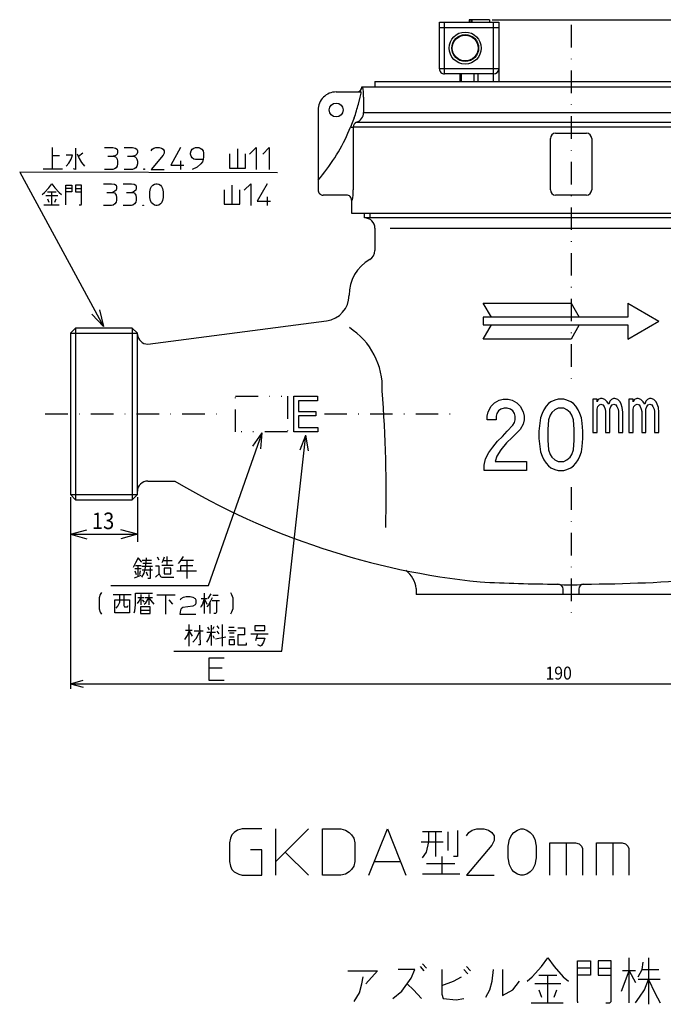
# Model space of a CAD drawing. Extents: x 1522 to 1742, y 21 to 353.
# Drawn here: x 1522 to 1646, y 21 to 212 of the extents above; entities that cross this region are included whole.
import ezdxf

# ---------------------------------------------------------------- set-up
doc = ezdxf.new("R2010")
doc.units = 0
doc.linetypes.add('DASHDOT', pattern=[8.741774, 4.370887, -2.185444, 0, -2.185444])
doc.linetypes.add('DIVIDE', pattern=[10.927218, 4.370887, -2.185444, 0, -2.185444, 0, -2.185444])
doc.layers.get('0').update_dxf_attribs({"linetype": 'CONTINUOUS'})
doc.layers.add('1', color=7, linetype='CONTINUOUS')
doc.dimstyles.new('DMST_1', dxfattribs={"dimtxt": 3.2, "dimasz": 3.2, "dimexe": 1.5, "dimexo": 0.5, "dimgap": 0.09, "dimtad": 1, "dimzin": 9, "dimcen": 0, "dimclrd": 2, "dimclre": 2, "dimclrt": 2, "dimazin": 3, "dimtfac": 1, "dimtofl": 0, "dimtmove": 0, "dimatfit": 3})
doc.dimstyles.new('DMST_2', dxfattribs={"dimtxt": 3, "dimasz": 3, "dimexe": 1, "dimexo": 0.5, "dimgap": 0.09, "dimtad": 1, "dimzin": 9, "dimcen": 0, "dimclrd": 2, "dimclre": 2, "dimclrt": 2, "dimazin": 3, "dimtfac": 1, "dimtofl": 0, "dimtmove": 0, "dimatfit": 3})
doc.dimstyles.new('DMST_3', dxfattribs={"dimtxt": 2.5, "dimasz": 2.5, "dimexe": 1, "dimexo": 0.5, "dimgap": 0.09, "dimtad": 1, "dimzin": 9, "dimcen": 0, "dimclrd": 2, "dimclre": 2, "dimclrt": 2, "dimazin": 3, "dimtfac": 1, "dimtofl": 0, "dimtmove": 0, "dimatfit": 3})

# ---------------------------------------------------------------- blocks, each defined once
blk = doc.blocks.new('*D0')
at = {"layer": '1', "color": 2}
for p, q in [((1531.32, 119.04), (1531.32, 110.34)), ((1544.32, 119.04), (1544.32, 110.34)), ((1531.32, 111.84), (1534.52, 112.7)), ((1544.32, 111.84), (1541.12, 112.7)), ((1531.32, 111.84), (1544.32, 111.84)), ((1531.32, 111.84), (1534.52, 110.97)), ((1544.32, 111.84), (1541.12, 110.97))]:
    blk.add_line(p, q, dxfattribs=at)
at = {"layer": '1', "color": 2, "oblique": 15, "width": 0.9}
blk.add_text('13', height=3.2, dxfattribs=at).set_placement((1535.47, 112.84))
blk = doc.blocks.new('*D2')
at = {"layer": '1', "color": 2}
for p, q in [((1613.01, 211.57), (1741.96, 211.57)), ((1740.96, 211.57), (1740.15, 208.57)), ((1740.96, 100.16), (1740.96, 211.57)), ((1740.96, 211.57), (1741.77, 208.57)), ((1740.96, 100.16), (1740.15, 103.16)), ((1740.96, 100.16), (1741.77, 103.16)), ((1658.82, 100.16), (1741.96, 100.16))]:
    blk.add_line(p, q, dxfattribs=at)
at = {"layer": '1', "color": 2, "oblique": 15, "width": 0.9}
blk.add_text('(112)', height=3, rotation=90, dxfattribs=at).set_placement((1740.16, 151.41))
blk = doc.blocks.new('*D4')
at = {"layer": '1', "color": 2}
for p, q in [((1531.32, 119.04), (1531.32, 81.88)), ((1721.32, 119.04), (1721.32, 81.88)), ((1531.32, 82.88), (1533.82, 83.56)), ((1531.32, 82.88), (1721.32, 82.88)), ((1531.32, 82.88), (1533.82, 82.21)), ((1721.32, 82.88), (1718.82, 83.56)), ((1721.32, 82.88), (1718.82, 82.21))]:
    blk.add_line(p, q, dxfattribs=at)
at = {"layer": '1', "color": 2, "oblique": 15, "width": 0.9}
blk.add_text('190', height=2.5, dxfattribs=at).set_placement((1623.36, 83.68))

msp = doc.modelspace()

# ---------------------------------------------------------------- linework, layer by layer
at = {"color": 7}
for p, q in [((1602.815, 211.07), (1614.315, 211.07)), ((1602.815, 202.069), (1602.815, 211.07)), ((1602.815, 210.07), (1614.315, 210.07)), ((1603.815, 201.07), (1603.815, 211.07)), ((1608.598, 211.57), (1608.598, 211.07)), ((1609.055, 211.57), (1608.598, 211.57)), ((1608.699, 211.57), (1608.699, 211.07)), ((1609.055, 211.57), (1609.055, 211.07)), ((1609.071, 211.57), (1609.071, 211.07)), ((1612.513, 211.57), (1609.071, 211.57)), ((1612.513, 211.57), (1612.513, 211.07)), ((1613.315, 199.57), (1613.315, 211.07)), ((1614.315, 211.07), (1614.315, 199.57)), ((1614.315, 202.07), (1602.815, 202.07)), ((1613.315, 201.07), (1603.815, 201.07)), ((1606.815, 199.57), (1606.815, 201.07)), ((1607.011, 201.07), (1607.011, 199.57)), ((1609.545, 199.57), (1609.545, 201.07)), ((1610.253, 201.07), (1610.253, 199.57)), ((1587.815, 198.57), (1668.815, 198.57)), ((1587.815, 198.57), (1587.921, 198.57)), ((1590.315, 199.57), (1590.315, 198.57)), ((1590.315, 199.57), (1666.315, 199.57)), ((1582.817, 197.57), (1587.678, 197.57)), ((1587.118, 195.19), (1587.462, 196.57)), ((1588.11, 196.57), (1588.11, 193.57)), ((1579.315, 194.067), (1579.315, 178.571)), ((1588.11, 193.57), (1668.815, 193.57)), ((1586.777, 191.684), (1670.149, 191.684)), ((1585.104, 189.562), (1585.611, 190.741)), ((1585.104, 189.562), (1585.104, 189.562)), ((1585.611, 190.741), (1586.097, 190.741)), ((1586.097, 190.741), (1586.097, 178.57)), ((1670.815, 190.741), (1586.097, 190.741)), ((1625.315, 189.57), (1631.315, 189.57)), ((1624.315, 178.57), (1624.315, 188.57)), ((1632.315, 188.57), (1632.315, 178.57)), ((1584.815, 177.57), (1580.315, 177.57)), ((1631.315, 177.57), (1625.315, 177.57)), ((1585.815, 176.57), (1585.815, 174.07)), ((1585.917, 176.57), (1585.815, 176.57)), ((1585.815, 174.07), (1670.815, 174.07))]:
    msp.add_line(p, q, dxfattribs=at)
msp.add_lwpolyline([(1586.307, 192.572), (1585.933, 191.552), (1585.611, 190.741)], dxfattribs=at)
for centre, radius in [((1607.815, 206.07), 3.1), ((1607.815, 206.07), 2.6), ((1607.815, 206.07), 2.5), ((1582.815, 194.07), 1.35)]:
    msp.add_circle(centre, radius, dxfattribs=at)
for centre, radius, start, end in [((1603.814, 202.069), 0.999, 179.99999, 270.05594), ((1613.315, 202.07), 1, 270, 0), ((1586.815, 198.57), 1, 270, 359.99998), ((1582.152, 197.015), 5.975, 355.72269, 15.07768), ((1582.815, 194.07), 3.5, 89.96954, 180.04903), ((1550.9, 204.973), 37.515, 347.05609, 348.61847), ((1550.915, 204.97), 37.5, 340.69455, 344.8829), ((1586.11, 193.57), 2, 289.47324, 0.00282), ((1587.099, 190.735), 1.002, 108.74074, 179.64752), ((1550.915, 204.97), 37.5, 319.22967, 335.73978), ((1625.315, 188.57), 1, 90, 180), ((1631.315, 188.57), 1, 0, 90), ((1580.315, 178.57), 1, 179.90827, 270), ((1584.815, 176.57), 1, 0, 90.0177), ((1580.698, 178.049), 5.424, 344.17515, 5.51124), ((1625.315, 178.57), 1, 180, 270), ((1631.315, 178.57), 1, 270, 0)]:
    msp.add_arc(centre, radius, start, end, dxfattribs=at)
at = {"layer": '1', "color": 2, "linetype": 'DASHDOT'}
for p, q in [((1628.315, 210.55), (1628.315, 141.546)), ((1526.459, 135.16), (1561.187, 135.16)), ((1580.533, 135.16), (1606.88, 135.16)), ((1628.315, 120.946), (1628.315, 95.017))]:
    msp.add_line(p, q, dxfattribs=at)
at = {"layer": '1', "color": 2}
for p, q in [((1527.822, 186.789), (1527.822, 182.679)), ((1529.237, 185.198), (1527.822, 185.198)), ((1531.711, 185.33), (1530.533, 185.33)), ((1531.476, 184.535), (1531.711, 185.33)), ((1532.301, 186.656), (1532.301, 182.546)), ((1532.654, 185.596), (1533.008, 184.668)), ((1533.715, 185.728), (1532.89, 185.065)), ((1537.934, 186.789), (1539.525, 186.789)), ((1539.525, 186.789), (1540.055, 186.683)), ((1539.949, 185.198), (1539.631, 185.092)), ((1540.161, 185.304), (1539.949, 185.198)), ((1540.055, 186.683), (1540.373, 186.471)), ((1540.373, 185.516), (1540.161, 185.304)), ((1540.373, 186.471), (1540.48, 186.152)), ((1540.48, 185.834), (1540.373, 185.516)), ((1540.48, 186.152), (1540.48, 185.834)), ((1541.752, 186.789), (1543.343, 186.789)), ((1543.343, 186.789), (1543.874, 186.683)), ((1543.768, 185.198), (1543.449, 185.092)), ((1543.98, 185.304), (1543.768, 185.198)), ((1543.874, 186.683), (1544.192, 186.471)), ((1544.192, 185.516), (1543.98, 185.304)), ((1544.192, 186.471), (1544.298, 186.152)), ((1544.298, 185.834), (1544.192, 185.516)), ((1544.298, 186.152), (1544.298, 185.834)), ((1546.95, 186.152), (1547.162, 186.471)), ((1549.283, 185.304), (1546.95, 182.546)), ((1547.162, 186.471), (1547.48, 186.683)), ((1547.48, 186.683), (1547.904, 186.789)), ((1547.904, 186.789), (1548.541, 186.789)), ((1548.541, 186.789), (1548.965, 186.683)), ((1548.965, 186.683), (1549.283, 186.471)), ((1549.283, 186.471), (1549.495, 186.152)), ((1549.495, 185.728), (1549.283, 185.304)), ((1549.495, 186.152), (1549.495, 185.728)), ((1552.677, 186.789), (1550.768, 183.395)), ((1554.586, 185.728), (1554.692, 186.152)), ((1554.586, 185.516), (1554.586, 185.728)), ((1554.692, 185.092), (1554.586, 185.516)), ((1554.692, 186.152), (1554.904, 186.471)), ((1554.904, 186.471), (1555.223, 186.683)), ((1555.223, 186.683), (1555.541, 186.789)), ((1555.541, 186.789), (1556.177, 186.789)), ((1556.177, 186.789), (1556.495, 186.683)), ((1556.495, 186.683), (1556.814, 186.471)), ((1556.814, 186.471), (1557.026, 186.152)), ((1557.026, 186.152), (1557.132, 185.728)), ((1557.132, 185.728), (1557.132, 184.986)), ((1562.152, 185.596), (1562.152, 182.811)), ((1563.684, 186.524), (1563.684, 182.811)), ((1565.216, 182.811), (1565.216, 185.596)), ((1566.041, 185.516), (1567.314, 186.789)), ((1567.314, 186.789), (1567.314, 182.546)), ((1568.587, 185.516), (1569.86, 186.789)), ((1569.86, 186.789), (1569.86, 182.546)), ((1530.533, 183.209), (1531.004, 183.739)), ((1531.004, 183.739), (1531.476, 184.535)), ((1533.008, 184.668), (1533.479, 183.872)), ((1533.479, 183.872), (1534.068, 183.209)), ((1538.57, 185.092), (1539.631, 185.092)), ((1539.631, 185.092), (1540.055, 184.986)), ((1540.055, 184.986), (1540.267, 184.774)), ((1540.267, 184.774), (1540.373, 184.561)), ((1540.373, 184.561), (1540.48, 184.137)), ((1540.48, 183.607), (1540.373, 183.183)), ((1540.48, 184.137), (1540.48, 183.607)), ((1542.389, 185.092), (1543.449, 185.092)), ((1543.449, 185.092), (1543.874, 184.986)), ((1543.874, 184.986), (1544.086, 184.774)), ((1544.086, 184.774), (1544.192, 184.561)), ((1544.192, 184.561), (1544.298, 184.137)), ((1544.298, 183.607), (1544.192, 183.183)), ((1544.298, 184.137), (1544.298, 183.607)), ((1550.768, 183.395), (1553.314, 183.395)), ((1552.677, 184.243), (1552.677, 182.546)), ((1554.904, 184.774), (1554.692, 185.092)), ((1555.223, 184.561), (1554.904, 184.774)), ((1555.541, 184.455), (1555.223, 184.561)), ((1557.026, 184.455), (1555.541, 184.455)), ((1556.602, 183.607), (1555.859, 182.97)), ((1556.92, 184.031), (1556.602, 183.607)), ((1557.026, 184.455), (1556.92, 184.031)), ((1557.132, 184.986), (1557.026, 184.455)), ((1571.47, 181.906), (1521.502, 182.034)), ((1521.502, 182.034), (1537.729, 152.109)), ((1526.055, 182.679), (1529.826, 182.679)), ((1532.301, 182.546), (1531.947, 182.679)), ((1539.525, 182.546), (1537.934, 182.546)), ((1539.843, 182.652), (1539.525, 182.546)), ((1540.161, 182.864), (1539.843, 182.652)), ((1540.373, 183.183), (1540.161, 182.864)), ((1543.343, 182.546), (1541.752, 182.546)), ((1543.661, 182.652), (1543.343, 182.546)), ((1543.98, 182.864), (1543.661, 182.652)), ((1544.192, 183.183), (1543.98, 182.864)), ((1545.571, 182.652), (1545.677, 182.652)), ((1545.571, 182.546), (1545.571, 182.652)), ((1545.677, 182.546), (1545.571, 182.546)), ((1545.677, 182.652), (1545.677, 182.546)), ((1546.95, 182.546), (1549.495, 182.546)), ((1555.859, 182.97), (1554.904, 182.546)), ((1562.152, 182.811), (1565.216, 182.811)), ((1527.139, 178.993), (1527.728, 179.789)), ((1527.728, 179.789), (1528.317, 178.993)), ((1530.439, 179.524), (1531.617, 179.524)), ((1530.439, 175.679), (1530.439, 179.524)), ((1531.617, 179.524), (1531.617, 178.198)), ((1532.324, 179.524), (1532.324, 178.198)), ((1533.503, 179.524), (1532.324, 179.524)), ((1533.503, 175.811), (1533.503, 179.524)), ((1537.722, 179.789), (1539.313, 179.789)), ((1539.313, 179.789), (1539.843, 179.683)), ((1539.843, 179.683), (1540.161, 179.471)), ((1540.161, 179.471), (1540.267, 179.152)), ((1541.54, 179.789), (1543.131, 179.789)), ((1543.131, 179.789), (1543.661, 179.683)), ((1543.661, 179.683), (1543.98, 179.471)), ((1543.98, 179.471), (1544.086, 179.152)), ((1547.056, 179.259), (1547.268, 179.471)), ((1547.268, 179.471), (1547.586, 179.683)), ((1547.586, 179.683), (1547.904, 179.789)), ((1547.904, 179.789), (1548.116, 179.789)), ((1548.116, 179.789), (1548.434, 179.683)), ((1548.434, 179.683), (1548.753, 179.471)), ((1548.753, 179.471), (1548.965, 179.259)), ((1562.624, 179.524), (1562.624, 175.811)), ((1564.981, 178.516), (1566.254, 179.789)), ((1566.254, 179.789), (1566.254, 175.546)), ((1569.436, 179.789), (1567.526, 176.395)), ((1525.842, 177.668), (1526.314, 178.065)), ((1526.314, 178.065), (1527.139, 178.993)), ((1526.903, 178.198), (1528.553, 178.198)), ((1527.728, 175.679), (1527.728, 178.198)), ((1528.317, 178.993), (1529.142, 178.065)), ((1529.142, 178.065), (1529.614, 177.668)), ((1531.617, 178.861), (1530.439, 178.861)), ((1531.617, 178.198), (1530.439, 178.198)), ((1532.324, 178.861), (1533.503, 178.861)), ((1532.324, 178.198), (1533.503, 178.198)), ((1538.358, 178.092), (1539.419, 178.092)), ((1539.737, 178.198), (1539.419, 178.092)), ((1539.419, 178.092), (1539.843, 177.986)), ((1539.949, 178.304), (1539.737, 178.198)), ((1539.843, 177.986), (1540.055, 177.774)), ((1540.161, 178.516), (1539.949, 178.304)), ((1540.055, 177.774), (1540.161, 177.561)), ((1540.267, 178.834), (1540.161, 178.516)), ((1540.161, 177.561), (1540.267, 177.137)), ((1540.267, 179.152), (1540.267, 178.834)), ((1542.177, 178.092), (1543.237, 178.092)), ((1543.555, 178.198), (1543.237, 178.092)), ((1543.237, 178.092), (1543.661, 177.986)), ((1543.768, 178.304), (1543.555, 178.198)), ((1543.661, 177.986), (1543.874, 177.774)), ((1543.98, 178.516), (1543.768, 178.304)), ((1543.874, 177.774), (1543.98, 177.561)), ((1544.086, 178.834), (1543.98, 178.516)), ((1543.98, 177.561), (1544.086, 177.137)), ((1544.086, 179.152), (1544.086, 178.834)), ((1546.737, 178.198), (1546.843, 178.834)), ((1546.737, 177.137), (1546.737, 178.198)), ((1546.843, 178.834), (1547.056, 179.259)), ((1548.965, 179.259), (1549.177, 178.834)), ((1549.177, 178.834), (1549.283, 178.198)), ((1549.283, 178.198), (1549.283, 177.137)), ((1561.092, 178.596), (1561.092, 175.811)), ((1564.156, 175.811), (1564.156, 178.596)), ((1526.196, 175.679), (1529.142, 175.679)), ((1528.907, 177.402), (1526.55, 177.402)), ((1526.903, 176.872), (1527.139, 176.209)), ((1528.317, 176.209), (1528.553, 176.872)), ((1533.031, 175.679), (1533.385, 175.679)), ((1533.385, 175.679), (1533.503, 175.811)), ((1539.631, 175.652), (1539.313, 175.546)), ((1539.949, 175.864), (1539.631, 175.652)), ((1540.161, 176.183), (1539.949, 175.864)), ((1540.267, 176.607), (1540.161, 176.183)), ((1540.267, 177.137), (1540.267, 176.607)), ((1543.449, 175.652), (1543.131, 175.546)), ((1543.768, 175.864), (1543.449, 175.652)), ((1543.98, 176.183), (1543.768, 175.864)), ((1544.086, 176.607), (1543.98, 176.183)), ((1544.086, 177.137), (1544.086, 176.607)), ((1545.359, 175.652), (1545.465, 175.652)), ((1545.359, 175.546), (1545.359, 175.652)), ((1545.465, 175.652), (1545.465, 175.546)), ((1546.843, 176.501), (1546.737, 177.137)), ((1547.056, 176.077), (1546.843, 176.501)), ((1547.268, 175.864), (1547.056, 176.077)), ((1547.586, 175.652), (1547.268, 175.864)), ((1547.904, 175.546), (1547.586, 175.652)), ((1548.434, 175.652), (1548.116, 175.546)), ((1548.753, 175.864), (1548.434, 175.652)), ((1548.965, 176.077), (1548.753, 175.864)), ((1549.177, 176.501), (1548.965, 176.077)), ((1549.283, 177.137), (1549.177, 176.501)), ((1561.092, 175.811), (1564.156, 175.811)), ((1567.526, 176.395), (1570.072, 176.395)), ((1569.436, 177.243), (1569.436, 175.546)), ((1539.313, 175.546), (1537.722, 175.546)), ((1543.131, 175.546), (1541.54, 175.546)), ((1545.465, 175.546), (1545.359, 175.546)), ((1548.116, 175.546), (1547.904, 175.546)), ((1589.398, 173.16), (1589.398, 174.07)), ((1593.291, 171.16), (1662.808, 171.16)), ((1536.957, 155.331), (1537.729, 152.109)), ((1535.45, 154.514), (1537.729, 152.109)), ((1531.315, 150.784), (1544.315, 150.784)), ((1532.315, 151.784), (1532.315, 118.535)), ((1543.315, 151.784), (1543.315, 118.535)), ((1558.104, 101.919), (1568.445, 131.493)), ((1566.696, 128.927), (1568.445, 131.493)), ((1568.214, 128.396), (1568.445, 131.493)), ((1572.264, 89.164), (1576.964, 131.076)), ((1575.831, 128.184), (1576.964, 131.076)), ((1577.429, 128.005), (1576.964, 131.076)), ((1531.315, 119.535), (1544.315, 119.535)), ((1544.425, 107.247), (1543.953, 106.319)), ((1545.132, 106.451), (1544.425, 107.247)), ((1545.957, 105.656), (1546.075, 107.247)), ((1548.549, 106.849), (1548.196, 107.379)), ((1549.492, 107.379), (1549.257, 106.717)), ((1550.082, 105.788), (1550.082, 107.512)), ((1552.91, 107.114), (1552.556, 106.584)), ((1553.146, 107.512), (1552.91, 107.114)), ((1543.953, 106.319), (1543.482, 105.391)), ((1545.014, 105.126), (1543.835, 105.126)), ((1543.953, 105.788), (1545.014, 105.788)), ((1544.425, 103.667), (1544.425, 105.788)), ((1545.132, 105.656), (1547.253, 105.656)), ((1545.25, 106.849), (1547.017, 106.849)), ((1547.017, 106.186), (1545.368, 106.186)), ((1545.603, 104.33), (1545.957, 105.656)), ((1546.782, 105.391), (1546.782, 103.269)), ((1548.549, 105.656), (1547.842, 105.656)), ((1548.549, 104.197), (1548.549, 105.656)), ((1549.257, 106.717), (1549.021, 106.319)), ((1551.26, 105.788), (1549.021, 105.788)), ((1551.024, 106.717), (1549.257, 106.717)), ((1549.492, 105.258), (1549.492, 104.197)), ((1550.789, 105.258), (1549.492, 105.258)), ((1550.789, 104.197), (1550.789, 105.258)), ((1552.556, 106.584), (1552.203, 106.186)), ((1552.674, 105.788), (1555.031, 105.788)), ((1552.674, 105.656), (1552.674, 104.728)), ((1552.792, 106.849), (1555.149, 106.849)), ((1553.853, 106.849), (1553.853, 103.269)), ((1543.718, 103.402), (1545.014, 103.932)), ((1543.835, 104.728), (1544.071, 104.065)), ((1544.778, 104.065), (1544.896, 104.728)), ((1545.132, 103.535), (1545.603, 104.33)), ((1547.253, 104.86), (1545.25, 104.86)), ((1546.31, 103.8), (1546.075, 104.463)), ((1546.782, 103.269), (1546.31, 103.269)), ((1547.96, 103.667), (1547.842, 103.535)), ((1547.96, 103.667), (1548.549, 104.197)), ((1548.549, 104.197), (1548.785, 103.667)), ((1548.785, 103.667), (1549.021, 103.535)), ((1549.021, 103.535), (1551.378, 103.535)), ((1549.492, 104.197), (1550.789, 104.197)), ((1551.967, 104.728), (1555.738, 104.728)), ((1539.17, 101.919), (1558.104, 101.919)), ((1537.106, 100.167), (1536.87, 99.505)), ((1536.87, 99.505), (1536.87, 97.383)), ((1537.341, 100.565), (1537.106, 100.167)), ((1539.58, 100.167), (1543.116, 100.167)), ((1540.877, 98.709), (1540.877, 100.167)), ((1541.702, 100.167), (1541.702, 98.046)), ((1543.941, 100.433), (1547.241, 100.433)), ((1543.941, 98.179), (1543.941, 100.433)), ((1545.591, 99.505), (1544.412, 99.505)), ((1544.648, 98.842), (1545.002, 99.505)), ((1545.002, 100.167), (1545.002, 98.179)), ((1547.241, 99.505), (1545.827, 99.505)), ((1545.944, 98.576), (1546.534, 99.505)), ((1546.534, 100.167), (1546.534, 98.179)), ((1546.534, 99.505), (1546.887, 98.974)), ((1551.601, 100.035), (1548.066, 100.035)), ((1549.833, 96.323), (1549.833, 100.035)), ((1552.662, 99.107), (1552.78, 99.372)), ((1552.78, 99.372), (1553.251, 99.637)), ((1553.251, 99.637), (1553.723, 99.77)), ((1553.723, 99.77), (1554.548, 99.77)), ((1554.548, 99.77), (1555.019, 99.637)), ((1555.019, 99.637), (1555.49, 99.372)), ((1555.49, 99.372), (1555.608, 99.107)), ((1556.669, 99.372), (1557.847, 99.372)), ((1557.258, 99.372), (1556.905, 98.311)), ((1557.258, 100.433), (1557.258, 96.455)), ((1557.258, 99.372), (1557.729, 98.311)), ((1558.554, 100.3), (1557.965, 99.372)), ((1558.79, 99.505), (1558.437, 98.842)), ((1558.908, 100.035), (1559.969, 100.035)), ((1562.326, 100.565), (1562.561, 100.167)), ((1562.561, 100.167), (1562.797, 99.505)), ((1562.797, 99.505), (1562.797, 97.383)), ((1536.87, 97.383), (1537.106, 96.72)), ((1539.934, 99.107), (1542.762, 99.107)), ((1539.934, 96.588), (1539.934, 99.107)), ((1540.17, 97.516), (1540.523, 97.914)), ((1540.523, 97.914), (1540.877, 98.709)), ((1541.702, 98.046), (1541.82, 97.781)), ((1541.82, 97.781), (1542.409, 97.781)), ((1542.409, 97.781), (1542.527, 98.046)), ((1542.762, 99.107), (1542.762, 96.588)), ((1543.823, 96.985), (1543.941, 98.179)), ((1544.294, 98.444), (1544.648, 98.842)), ((1544.884, 97.781), (1544.884, 96.455)), ((1546.769, 97.781), (1544.884, 97.781)), ((1545.237, 99.107), (1545.591, 98.709)), ((1545.591, 98.311), (1545.944, 98.576)), ((1546.769, 96.455), (1546.769, 97.781)), ((1546.887, 98.974), (1547.476, 98.311)), ((1550.423, 99.107), (1551.13, 98.311)), ((1552.78, 97.383), (1552.662, 97.118)), ((1553.133, 97.648), (1552.78, 97.383)), ((1555.019, 97.914), (1553.133, 97.648)), ((1555.49, 98.179), (1555.019, 97.914)), ((1555.608, 98.444), (1555.49, 98.179)), ((1555.608, 99.107), (1555.608, 98.444)), ((1556.669, 97.914), (1556.551, 97.648)), ((1556.905, 98.311), (1556.669, 97.914)), ((1558.083, 98.179), (1557.729, 97.781)), ((1558.437, 98.842), (1558.083, 98.179)), ((1558.319, 98.576), (1558.319, 96.455)), ((1558.79, 98.974), (1560.204, 98.974)), ((1559.615, 98.974), (1559.615, 96.72)), ((1562.797, 97.383), (1562.561, 96.72)), ((1537.106, 96.72), (1537.341, 96.323)), ((1542.762, 96.588), (1539.934, 96.588)), ((1543.705, 96.588), (1543.823, 96.985)), ((1544.884, 97.118), (1546.769, 97.118)), ((1544.884, 96.455), (1546.769, 96.455)), ((1552.662, 97.118), (1552.544, 96.323)), ((1552.544, 96.323), (1555.608, 96.323)), ((1559.497, 96.455), (1559.144, 96.455)), ((1559.615, 96.72), (1559.497, 96.455)), ((1562.561, 96.72), (1562.326, 96.323)), ((1554.349, 90.125), (1554.349, 94.368)), ((1556.353, 94.235), (1556.471, 90.391)), ((1557.885, 93.838), (1558.239, 93.307)), ((1558.592, 94.235), (1558.592, 90.258)), ((1558.946, 93.44), (1559.181, 93.97)), ((1560.124, 93.573), (1559.771, 94.103)), ((1560.713, 94.368), (1560.713, 90.125)), ((1562.01, 93.838), (1563.07, 93.838)), ((1563.778, 93.705), (1565.074, 93.705)), ((1565.074, 93.705), (1565.074, 92.379)), ((1568.963, 94.103), (1567.077, 94.103)), ((1567.077, 94.103), (1567.077, 93.175)), ((1568.963, 93.175), (1568.963, 94.103)), ((1553.525, 91.451), (1553.996, 92.247)), ((1554.939, 93.175), (1553.642, 93.175)), ((1553.996, 92.247), (1554.349, 93.042)), ((1554.349, 93.042), (1554.939, 92.114)), ((1555.057, 90.921), (1555.764, 91.716)), ((1557.06, 93.042), (1555.292, 93.042)), ((1555.764, 91.716), (1556.353, 92.91)), ((1559.417, 92.777), (1557.767, 92.777)), ((1558.121, 91.584), (1558.592, 92.777)), ((1558.946, 92.247), (1559.181, 91.716)), ((1559.417, 91.584), (1561.421, 91.982)), ((1560.124, 92.512), (1559.771, 93.042)), ((1561.892, 93.175), (1563.424, 93.175)), ((1563.07, 92.645), (1562.128, 92.645)), ((1562.128, 91.982), (1563.07, 91.982)), ((1563.778, 92.379), (1563.778, 90.391)), ((1565.074, 92.379), (1563.778, 92.379)), ((1566.252, 92.512), (1569.67, 92.512)), ((1567.077, 93.175), (1568.963, 93.175)), ((1567.549, 92.512), (1567.195, 91.186)), ((1567.313, 91.716), (1568.963, 91.716)), ((1568.963, 91.716), (1568.727, 90.921)), ((1556.471, 90.391), (1556.117, 90.391)), ((1557.767, 90.921), (1558.121, 91.584)), ((1562.128, 91.451), (1563.07, 91.451)), ((1562.128, 90.391), (1562.128, 91.451)), ((1563.07, 90.391), (1562.128, 90.391)), ((1563.07, 91.451), (1563.07, 90.391)), ((1563.778, 90.391), (1565.427, 90.391)), ((1565.427, 90.391), (1565.427, 90.788)), ((1568.138, 90.125), (1567.667, 90.391)), ((1568.374, 90.258), (1568.138, 90.125)), ((1568.727, 90.921), (1568.374, 90.258)), ((1551.356, 89.164), (1572.264, 89.164)), ((1558.168, 87.807), (1558.168, 83.565)), ((1561.138, 87.807), (1558.168, 87.807)), ((1560.714, 85.898), (1558.168, 85.898)), ((1558.168, 83.565), (1561.138, 83.565)), ((1562.59, 53.612), (1562.365, 52.937)), ((1563.04, 54.062), (1562.59, 53.612)), ((1563.715, 54.512), (1563.04, 54.062)), ((1564.615, 54.737), (1563.715, 54.512)), ((1568.44, 54.737), (1564.615, 54.737)), ((1571.14, 48.437), (1571.14, 54.737)), ((1577.44, 54.737), (1572.94, 50.237)), ((1580.14, 54.737), (1583.74, 54.737)), ((1580.14, 45.737), (1580.14, 54.737)), ((1583.74, 54.737), (1584.64, 54.512)), ((1584.64, 54.512), (1585.315, 54.062)), ((1585.315, 54.062), (1585.765, 53.612)), ((1585.765, 53.612), (1586.215, 52.937)), ((1589.14, 45.737), (1592.74, 54.737)), ((1592.74, 54.737), (1596.34, 45.737)), ((1602.04, 54.175), (1599.54, 54.175)), ((1600.79, 52.206), (1600.79, 54.175)), ((1602.04, 54.175), (1602.04, 49.394)), ((1603.29, 54.175), (1602.04, 54.175)), ((1604.54, 50.519), (1604.54, 54.175)), ((1606.29, 54.456), (1606.29, 49.394)), ((1608.04, 53.387), (1608.49, 54.062)), ((1608.49, 54.062), (1609.165, 54.512)), ((1609.165, 54.512), (1610.065, 54.737)), ((1610.065, 54.737), (1611.415, 54.737)), ((1611.415, 54.737), (1612.315, 54.512)), ((1612.315, 54.512), (1612.99, 54.062)), ((1612.99, 54.062), (1613.44, 53.387)), ((1616.365, 52.712), (1616.815, 53.612)), ((1616.815, 53.612), (1617.265, 54.062)), ((1617.265, 54.062), (1617.94, 54.512)), ((1617.94, 54.512), (1618.615, 54.737)), ((1618.615, 54.737), (1619.065, 54.737)), ((1619.065, 54.737), (1619.74, 54.512)), ((1619.74, 54.512), (1620.415, 54.062)), ((1620.415, 54.062), (1620.865, 53.612)), ((1620.865, 53.612), (1621.315, 52.712)), ((1562.365, 52.937), (1562.14, 52.037)), ((1562.14, 52.037), (1562.14, 48.437)), ((1586.215, 52.937), (1586.44, 52.037)), ((1586.44, 52.037), (1586.44, 48.437)), ((1599.29, 52.206), (1603.54, 52.206)), ((1600.29, 50.237), (1600.79, 52.206)), ((1612.99, 51.587), (1608.04, 45.737)), ((1613.44, 52.487), (1612.99, 51.587)), ((1613.44, 53.387), (1613.44, 52.487)), ((1616.14, 51.362), (1616.365, 52.712)), ((1621.315, 52.712), (1621.54, 51.362)), ((1624.24, 52.037), (1627.39, 52.037)), ((1624.24, 45.737), (1624.24, 52.037)), ((1627.39, 52.037), (1629.19, 52.037)), ((1627.39, 52.037), (1627.39, 45.737)), ((1629.19, 52.037), (1629.865, 51.812)), ((1629.865, 51.812), (1630.315, 51.362)), ((1633.24, 52.037), (1636.39, 52.037)), ((1633.24, 45.737), (1633.24, 52.037)), ((1636.39, 52.037), (1638.19, 52.037)), ((1636.39, 52.037), (1636.39, 45.737)), ((1638.19, 52.037), (1638.865, 51.812)), ((1638.865, 51.812), (1639.315, 51.362)), ((1568.44, 50.687), (1566.19, 50.687)), ((1568.44, 45.737), (1568.44, 50.687)), ((1572.94, 50.237), (1571.14, 48.437)), ((1572.94, 50.237), (1577.44, 45.737)), ((1599.54, 49.112), (1600.29, 50.237)), ((1616.14, 49.112), (1616.14, 51.362)), ((1621.54, 51.362), (1621.54, 49.112)), ((1630.315, 51.362), (1630.54, 50.912)), ((1630.54, 50.912), (1630.54, 45.737)), ((1639.315, 51.362), (1639.54, 50.912)), ((1639.54, 50.912), (1639.54, 45.737)), ((1562.14, 48.437), (1562.365, 47.537)), ((1571.14, 45.737), (1571.14, 48.437)), ((1586.44, 48.437), (1586.215, 47.537)), ((1590.265, 48.437), (1595.215, 48.437)), ((1605.79, 47.987), (1600.29, 47.987)), ((1603.29, 49.394), (1603.29, 46.019)), ((1606.29, 49.394), (1605.54, 49.394)), ((1616.365, 47.762), (1616.14, 49.112)), ((1616.815, 46.862), (1616.365, 47.762)), ((1621.315, 47.762), (1620.865, 46.862)), ((1621.54, 49.112), (1621.315, 47.762)), ((1562.365, 47.537), (1562.59, 46.862)), ((1562.59, 46.862), (1563.04, 46.412)), ((1563.04, 46.412), (1563.94, 45.962)), ((1563.94, 45.962), (1564.615, 45.737)), ((1584.64, 45.962), (1583.74, 45.737)), ((1585.315, 46.412), (1584.64, 45.962)), ((1585.765, 46.862), (1585.315, 46.412)), ((1586.215, 47.537), (1585.765, 46.862)), ((1599.54, 46.019), (1603.29, 46.019)), ((1603.29, 46.019), (1606.79, 46.019)), ((1617.265, 46.412), (1616.815, 46.862)), ((1617.94, 45.962), (1617.265, 46.412)), ((1618.615, 45.737), (1617.94, 45.962)), ((1619.74, 45.962), (1619.065, 45.737)), ((1620.415, 46.412), (1619.74, 45.962)), ((1620.865, 46.862), (1620.415, 46.412)), ((1564.615, 45.737), (1568.44, 45.737)), ((1583.74, 45.737), (1580.14, 45.737)), ((1608.04, 45.737), (1613.44, 45.737)), ((1619.065, 45.737), (1618.615, 45.737)), ((1622.565, 28.05), (1623.815, 29.737)), ((1623.815, 29.737), (1625.065, 28.05)), ((1629.565, 27.769), (1629.565, 29.175)), ((1629.565, 29.175), (1632.065, 29.175)), ((1632.065, 29.175), (1632.065, 27.769)), ((1633.565, 29.175), (1633.565, 27.769)), ((1636.065, 29.175), (1633.565, 29.175)), ((1636.065, 27.769), (1636.065, 29.175)), ((1639.565, 27.206), (1639.565, 29.737)), ((1642.065, 27.487), (1642.315, 28.894)), ((1643.315, 29.737), (1643.315, 20.737)), ((1585.065, 27.206), (1590.815, 27.206)), ((1590.815, 27.206), (1588.565, 24.675)), ((1598.065, 27.487), (1594.815, 27.487)), ((1597.315, 25.8), (1598.065, 27.487)), ((1599.065, 28.05), (1599.815, 27.206)), ((1599.565, 28.612), (1600.315, 27.769)), ((1603.315, 27.487), (1603.315, 24.394)), ((1608.315, 26.644), (1607.565, 27.487)), ((1608.065, 28.05), (1608.815, 27.206)), ((1613.065, 25.237), (1613.315, 27.487)), ((1615.065, 27.487), (1615.065, 22.425)), ((1620.815, 26.081), (1622.565, 28.05)), ((1625.065, 28.05), (1626.815, 26.081)), ((1629.565, 26.362), (1629.565, 27.769)), ((1632.065, 27.769), (1629.565, 27.769)), ((1632.065, 27.769), (1632.065, 26.362)), ((1633.565, 27.769), (1633.565, 26.362)), ((1633.565, 27.769), (1636.065, 27.769)), ((1636.065, 26.362), (1636.065, 27.769)), ((1638.065, 23.269), (1639.565, 27.206)), ((1639.565, 27.206), (1638.315, 27.206)), ((1639.565, 27.206), (1640.815, 24.956)), ((1640.815, 27.206), (1639.565, 27.206)), ((1639.565, 21.019), (1639.565, 27.206)), ((1641.315, 26.081), (1642.065, 27.487)), ((1642.065, 27.487), (1645.315, 27.487)), ((1587.815, 24.675), (1588.065, 26.081)), ((1595.565, 23.269), (1597.315, 25.8)), ((1603.315, 24.394), (1605.565, 25.237)), ((1605.565, 25.237), (1607.065, 26.081)), ((1612.565, 23.55), (1613.065, 25.237)), ((1617.065, 23.55), (1618.315, 25.237)), ((1619.815, 25.237), (1620.815, 26.081)), ((1622.065, 26.362), (1623.815, 26.362)), ((1623.815, 26.362), (1625.565, 26.362)), ((1623.815, 21.019), (1623.815, 26.362)), ((1626.815, 26.081), (1627.815, 25.237)), ((1632.065, 26.362), (1629.565, 26.362)), ((1629.565, 21.3), (1629.565, 26.362)), ((1633.565, 26.362), (1636.065, 26.362)), ((1636.065, 21.3), (1636.065, 26.362)), ((1645.565, 25.519), (1641.315, 25.519)), ((1642.565, 23.55), (1643.315, 25.519)), ((1643.315, 25.519), (1644.565, 22.987)), ((1586.315, 21.3), (1587.315, 22.987)), ((1587.315, 22.987), (1587.815, 24.675)), ((1593.815, 21.862), (1595.565, 23.269)), ((1596.565, 24.675), (1597.815, 23.55)), ((1597.815, 23.55), (1599.315, 21.862)), ((1603.315, 24.394), (1603.315, 22.706)), ((1611.815, 22.144), (1612.565, 23.55)), ((1615.065, 22.425), (1617.065, 23.55)), ((1626.315, 24.675), (1621.315, 24.675)), ((1622.065, 23.55), (1622.565, 22.144)), ((1625.065, 22.144), (1625.565, 23.55)), ((1641.565, 22.144), (1642.565, 23.55)), ((1644.565, 22.987), (1645.565, 21.019)), ((1603.315, 22.706), (1603.565, 21.862)), ((1603.565, 21.862), (1606.065, 21.581)), ((1606.065, 21.581), (1607.565, 21.862)), ((1620.565, 21.019), (1623.815, 21.019)), ((1623.815, 21.019), (1626.815, 21.019)), ((1629.565, 21.3), (1629.565, 21.019)), ((1635.065, 21.019), (1635.815, 21.019)), ((1635.815, 21.019), (1636.065, 21.3)), ((1640.815, 21.019), (1641.565, 22.144))]:
    msp.add_line(p, q, dxfattribs=at)
at = {"layer": '1', "color": 7}
for p, q in [((1588.315, 173.16), (1588.315, 174.07)), ((1668.315, 173.16), (1588.315, 173.16)), ((1590.315, 171.16), (1590.315, 166.82)), ((1612.903, 153.91), (1611.315, 156.66)), ((1611.315, 156.66), (1628.315, 156.66)), ((1628.315, 156.66), (1629.903, 153.91)), ((1639.315, 156.66), (1645.315, 153.16)), ((1639.315, 156.66), (1639.315, 153.91)), ((1546.333, 148.689), (1580.961, 153.202)), ((1611.315, 153.91), (1611.315, 152.41)), ((1639.315, 153.91), (1611.315, 153.91)), ((1639.315, 149.66), (1645.315, 153.16)), ((1532.315, 151.784), (1531.315, 150.784)), ((1531.315, 150.784), (1531.315, 119.535)), ((1543.315, 151.784), (1532.315, 151.784)), ((1543.315, 151.784), (1544.315, 150.784)), ((1544.315, 119.535), (1544.315, 150.784)), ((1611.315, 152.41), (1639.315, 152.41)), ((1611.315, 149.66), (1612.903, 152.41)), ((1629.903, 152.41), (1628.315, 149.66)), ((1639.315, 152.41), (1639.315, 149.66)), ((1628.315, 149.66), (1611.315, 149.66)), ((1574.631, 131.66), (1574.631, 138.589)), ((1574.631, 138.589), (1579.174, 138.589)), ((1579.174, 137.723), (1575.508, 137.723)), ((1575.508, 137.723), (1575.508, 135.644)), ((1579.174, 138.589), (1579.174, 137.723)), ((1613.477, 137.323), (1614.408, 137.84)), ((1614.408, 137.84), (1615.183, 138.012)), ((1615.183, 138.012), (1616.114, 138.012)), ((1616.114, 138.012), (1616.89, 137.84)), ((1616.89, 137.84), (1617.821, 137.323)), ((1624.417, 137.495), (1623.952, 137.151)), ((1625.193, 137.84), (1624.417, 137.495)), ((1625.813, 138.012), (1625.193, 137.84)), ((1626.899, 138.012), (1625.813, 138.012)), ((1627.52, 137.84), (1626.899, 138.012)), ((1628.295, 137.495), (1627.52, 137.84)), ((1628.761, 137.151), (1628.295, 137.495)), ((1632.543, 138.049), (1632.543, 131.53)), ((1633.369, 138.049), (1632.543, 138.049)), ((1633.369, 137.497), (1633.369, 138.049)), ((1633.594, 137.939), (1633.369, 137.497)), ((1634.045, 138.16), (1633.594, 137.939)), ((1634.346, 138.16), (1634.045, 138.16)), ((1634.872, 137.939), (1634.346, 138.16)), ((1635.323, 137.497), (1634.872, 137.939)), ((1635.623, 137.055), (1635.323, 137.497)), ((1635.848, 137.607), (1635.623, 137.055)), ((1636.149, 137.939), (1635.848, 137.607)), ((1636.525, 138.16), (1636.149, 137.939)), ((1636.825, 138.16), (1636.525, 138.16)), ((1637.351, 137.939), (1636.825, 138.16)), ((1637.802, 137.497), (1637.351, 137.939)), ((1638.027, 137.055), (1637.802, 137.497)), ((1639.53, 138.049), (1639.53, 131.53)), ((1640.356, 138.049), (1639.53, 138.049)), ((1640.356, 137.497), (1640.356, 138.049)), ((1640.582, 137.939), (1640.356, 137.497)), ((1641.033, 138.16), (1640.582, 137.939)), ((1641.333, 138.16), (1641.033, 138.16)), ((1641.859, 137.939), (1641.333, 138.16)), ((1642.31, 137.497), (1641.859, 137.939)), ((1642.611, 137.055), (1642.31, 137.497)), ((1642.836, 137.607), (1642.611, 137.055)), ((1643.136, 137.939), (1642.836, 137.607)), ((1643.512, 138.16), (1643.136, 137.939)), ((1643.813, 138.16), (1643.512, 138.16)), ((1644.339, 137.939), (1643.813, 138.16)), ((1644.789, 137.497), (1644.339, 137.939)), ((1645.015, 137.055), (1644.789, 137.497)), ((1575.508, 135.644), (1578.855, 135.644)), ((1578.855, 135.644), (1578.855, 134.778)), ((1612.081, 134.738), (1612.236, 135.599)), ((1612.236, 135.599), (1612.856, 136.634)), ((1612.856, 136.634), (1613.477, 137.323)), ((1614.253, 135.772), (1613.942, 135.255)), ((1614.718, 136.116), (1614.253, 135.772)), ((1615.338, 136.289), (1614.718, 136.116)), ((1615.959, 136.289), (1615.338, 136.289)), ((1616.58, 136.116), (1615.959, 136.289)), ((1617.045, 135.772), (1616.58, 136.116)), ((1617.355, 135.255), (1617.045, 135.772)), ((1617.821, 137.323), (1618.441, 136.634)), ((1618.441, 136.634), (1619.062, 135.599)), ((1619.062, 135.599), (1619.217, 134.738)), ((1623.021, 135.944), (1622.711, 135.255)), ((1623.486, 136.634), (1623.021, 135.944)), ((1623.952, 137.151), (1623.486, 136.634)), ((1625.193, 135.944), (1624.572, 135.427)), ((1625.813, 136.289), (1625.193, 135.944)), ((1626.899, 136.289), (1625.813, 136.289)), ((1627.52, 135.944), (1626.899, 136.289)), ((1628.14, 135.427), (1627.52, 135.944)), ((1629.226, 136.634), (1628.761, 137.151)), ((1629.692, 135.944), (1629.226, 136.634)), ((1630.002, 135.255), (1629.692, 135.944)), ((1633.369, 136.06), (1633.519, 136.613)), ((1633.369, 131.53), (1633.369, 136.06)), ((1633.519, 136.613), (1633.82, 136.944)), ((1633.82, 136.944), (1634.12, 137.055)), ((1634.12, 137.055), (1634.496, 136.944)), ((1634.496, 136.944), (1634.721, 136.613)), ((1634.721, 136.613), (1634.947, 136.06)), ((1634.947, 136.06), (1635.022, 135.618)), ((1635.022, 135.618), (1635.022, 131.53)), ((1635.848, 136.06), (1635.999, 136.613)), ((1635.848, 131.53), (1635.848, 136.06)), ((1635.999, 136.613), (1636.299, 136.944)), ((1636.299, 136.944), (1636.6, 137.055)), ((1636.6, 137.055), (1636.975, 136.944)), ((1636.975, 136.944), (1637.201, 136.613)), ((1637.201, 136.613), (1637.426, 136.06)), ((1637.426, 136.06), (1637.501, 135.618)), ((1637.501, 135.618), (1637.501, 131.53)), ((1638.253, 136.392), (1638.027, 137.055)), ((1638.328, 135.508), (1638.253, 136.392)), ((1638.328, 131.53), (1638.328, 135.508)), ((1640.356, 136.06), (1640.507, 136.613)), ((1640.356, 131.53), (1640.356, 136.06)), ((1640.507, 136.613), (1640.807, 136.944)), ((1640.807, 136.944), (1641.108, 137.055)), ((1641.108, 137.055), (1641.484, 136.944)), ((1641.484, 136.944), (1641.709, 136.613)), ((1641.709, 136.613), (1641.934, 136.06)), ((1641.934, 136.06), (1642.009, 135.618)), ((1642.009, 135.618), (1642.009, 131.53)), ((1642.836, 136.06), (1642.986, 136.613)), ((1642.836, 131.53), (1642.836, 136.06)), ((1642.986, 136.613), (1643.287, 136.944)), ((1643.287, 136.944), (1643.587, 137.055)), ((1643.587, 137.055), (1643.963, 136.944)), ((1643.963, 136.944), (1644.188, 136.613)), ((1644.188, 136.613), (1644.414, 136.06)), ((1644.414, 136.06), (1644.489, 135.618)), ((1644.489, 135.618), (1644.489, 131.53)), ((1645.24, 136.392), (1645.015, 137.055)), ((1645.315, 135.508), (1645.24, 136.392)), ((1645.315, 131.53), (1645.315, 135.508)), ((1578.855, 134.778), (1575.508, 134.778)), ((1575.508, 134.778), (1575.508, 132.526)), ((1612.081, 134.048), (1612.081, 134.738)), ((1613.787, 134.048), (1612.081, 134.048)), ((1613.942, 135.255), (1613.787, 134.738)), ((1613.787, 134.738), (1613.787, 134.048)), ((1617.51, 134.738), (1617.355, 135.255)), ((1617.355, 133.531), (1617.51, 134.048)), ((1617.51, 134.048), (1617.51, 134.738)), ((1619.217, 134.048), (1619.062, 133.186)), ((1619.217, 134.738), (1619.217, 134.048)), ((1622.4, 134.393), (1622.245, 133.359)), ((1622.711, 135.255), (1622.4, 134.393)), ((1623.952, 134.048), (1623.797, 132.152)), ((1624.262, 134.91), (1623.952, 134.048)), ((1624.572, 135.427), (1624.262, 134.91)), ((1628.451, 134.91), (1628.14, 135.427)), ((1628.761, 134.048), (1628.451, 134.91)), ((1628.916, 132.152), (1628.761, 134.048)), ((1630.312, 134.393), (1630.002, 135.255)), ((1630.467, 133.359), (1630.312, 134.393)), ((1575.508, 132.526), (1579.254, 132.526)), ((1579.254, 132.526), (1579.254, 131.66)), ((1615.028, 130.773), (1615.959, 131.807)), ((1615.959, 131.807), (1617.045, 133.014)), ((1618.131, 131.807), (1616.89, 130.601)), ((1617.045, 133.014), (1617.355, 133.531)), ((1618.441, 132.152), (1618.131, 131.807)), ((1619.062, 133.186), (1618.441, 132.152)), ((1622.245, 133.359), (1622.09, 131.807)), ((1622.09, 131.807), (1622.09, 130.428)), ((1623.797, 132.152), (1623.797, 130.084)), ((1628.916, 130.084), (1628.916, 132.152)), ((1630.622, 131.807), (1630.467, 133.359)), ((1630.622, 130.428), (1630.622, 131.807)), ((1579.254, 131.66), (1574.631, 131.66)), ((1613.167, 128.705), (1614.097, 129.911)), ((1614.097, 129.911), (1615.028, 130.773)), ((1616.89, 130.601), (1615.804, 129.567)), ((1622.09, 130.428), (1622.245, 128.877)), ((1623.797, 130.084), (1623.952, 128.188)), ((1628.761, 128.188), (1628.916, 130.084)), ((1630.467, 128.877), (1630.622, 130.428)), ((1632.543, 131.53), (1633.369, 131.53)), ((1635.022, 131.53), (1635.848, 131.53)), ((1637.501, 131.53), (1638.328, 131.53)), ((1639.53, 131.53), (1640.356, 131.53)), ((1642.009, 131.53), (1642.836, 131.53)), ((1644.489, 131.53), (1645.315, 131.53)), ((1612.391, 127.67), (1613.167, 128.705)), ((1614.718, 128.188), (1613.942, 126.981)), ((1615.804, 129.567), (1614.718, 128.188)), ((1622.245, 128.877), (1622.4, 127.843)), ((1623.952, 128.188), (1624.262, 127.326)), ((1628.451, 127.326), (1628.761, 128.188)), ((1630.312, 127.843), (1630.467, 128.877)), ((1611.46, 125.257), (1611.771, 126.464)), ((1611.771, 126.464), (1612.391, 127.67)), ((1613.942, 126.981), (1613.632, 125.947)), ((1622.4, 127.843), (1622.711, 126.981)), ((1622.711, 126.981), (1623.021, 126.292)), ((1623.021, 126.292), (1623.486, 125.602)), ((1624.262, 127.326), (1624.572, 126.809)), ((1624.572, 126.809), (1625.193, 126.292)), ((1625.193, 126.292), (1625.813, 125.947)), ((1626.899, 125.947), (1627.52, 126.292)), ((1627.52, 126.292), (1628.14, 126.809)), ((1628.14, 126.809), (1628.451, 127.326)), ((1629.226, 125.602), (1629.692, 126.292)), ((1629.692, 126.292), (1630.002, 126.981)), ((1630.002, 126.981), (1630.312, 127.843)), ((1611.46, 124.223), (1611.46, 125.257)), ((1619.682, 124.223), (1611.46, 124.223)), ((1613.632, 125.947), (1619.682, 125.947)), ((1619.682, 125.947), (1619.682, 124.223)), ((1623.486, 125.602), (1623.952, 125.085)), ((1623.952, 125.085), (1624.417, 124.74)), ((1624.417, 124.74), (1625.193, 124.396)), ((1625.193, 124.396), (1625.813, 124.223)), ((1625.813, 125.947), (1626.899, 125.947)), ((1625.813, 124.223), (1626.899, 124.223)), ((1626.899, 124.223), (1627.52, 124.396)), ((1627.52, 124.396), (1628.295, 124.74)), ((1628.295, 124.74), (1628.761, 125.085)), ((1628.761, 125.085), (1629.226, 125.602)), ((1546.315, 122.16), (1551.568, 122.16)), ((1531.315, 119.535), (1532.315, 118.535)), ((1532.315, 118.535), (1543.315, 118.535)), ((1543.315, 118.535), (1544.315, 119.535)), ((1598.315, 101.308), (1598.315, 100.16)), ((1626.815, 100.16), (1626.815, 101.169)), ((1629.815, 101.168), (1629.815, 100.16)), ((1658.315, 100.16), (1598.315, 100.16))]:
    msp.add_line(p, q, dxfattribs=at)
at = {"layer": '1', "color": 2, "linetype": 'DIVIDE'}
for p, q in [((1563.315, 131.66), (1563.315, 138.589)), ((1563.315, 138.589), (1573.356, 138.589)), ((1573.356, 138.589), (1573.356, 131.66)), ((1573.356, 131.66), (1563.315, 131.66))]:
    msp.add_line(p, q, dxfattribs=at)
at = {"layer": '1', "color": 1}
msp.add_circle((1537.729, 151.784), 0.001, dxfattribs=at)
at = {"layer": '1', "color": 7}
for centre, radius, start, end in [((1588.315, 171.16), 2, 0, 90), ((1588.315, 166.82), 2, 300, 0), ((1593.315, 158.16), 8, 120, 180), ((1580.315, 158.16), 5, 277.42523, 0), ((1546.313, 150.689), 2, 182.96223, 270.57966), ((1546.315, 120.16), 2, 90, 180), ((1625.122, 245.382), 143.506, 239.16606, 264.2267), ((1593.327, 100.768), 5.018, 6.18382, 53.40273), ((1628.315, 455.16), 353, 270.40463, 274.28333), ((1628.315, 452.16), 350, 267.11285, 269.56466), ((1625.731, 101.085), 1.087, 4.39026, 93.98217), ((1628.238, 127.07), 25.034, 264.07901, 275.89207), ((1630.815, 101.168), 1, 90.40463, 180)]:
    msp.add_arc(centre, radius, start, end, dxfattribs=at)
at = {"layer": '1', "color": 2}
for centre, radius, start, end in [((1577.76, 140.143), 14, 357.99309, 57.00519), ((1320.497, 119.539), 272, 358.65974, 4.2407)]:
    msp.add_arc(centre, radius, start, end, dxfattribs=at)

# ---------------------------------------------------------------- dimensions: what is measured, and where the dimension line sits
at = {"layer": '1', "color": 2, "linetype": 'CONTINUOUS'}
dim = msp.add_linear_dim(base=(1740.957, 100.16), p1=(1612.513, 211.57), p2=(1658.315, 100.16), angle=90, text='(112)', dimstyle='DMST_2', dxfattribs=at)
dim.commit()
dim.dimension.update_dxf_attribs({"geometry": '*D2', "text_midpoint": (1738.657, 155.865)})
dim = msp.add_aligned_dim(p1=(1531.315, 119.535), p2=(1544.315, 119.535), distance=-7.698, dimstyle='DMST_1', dxfattribs=at)
dim.commit()
dim.dimension.update_dxf_attribs({"geometry": '*D0', "text_midpoint": (1537.815, 114.438)})
dim = msp.add_linear_dim(base=(1721.315, 82.884), p1=(1531.315, 119.535), p2=(1721.315, 119.535), dimstyle='DMST_3', dxfattribs=at)
dim.commit()
dim.dimension.update_dxf_attribs({"geometry": '*D4', "text_midpoint": (1626.315, 84.934)})

doc.saveas('drawing.dxf')
